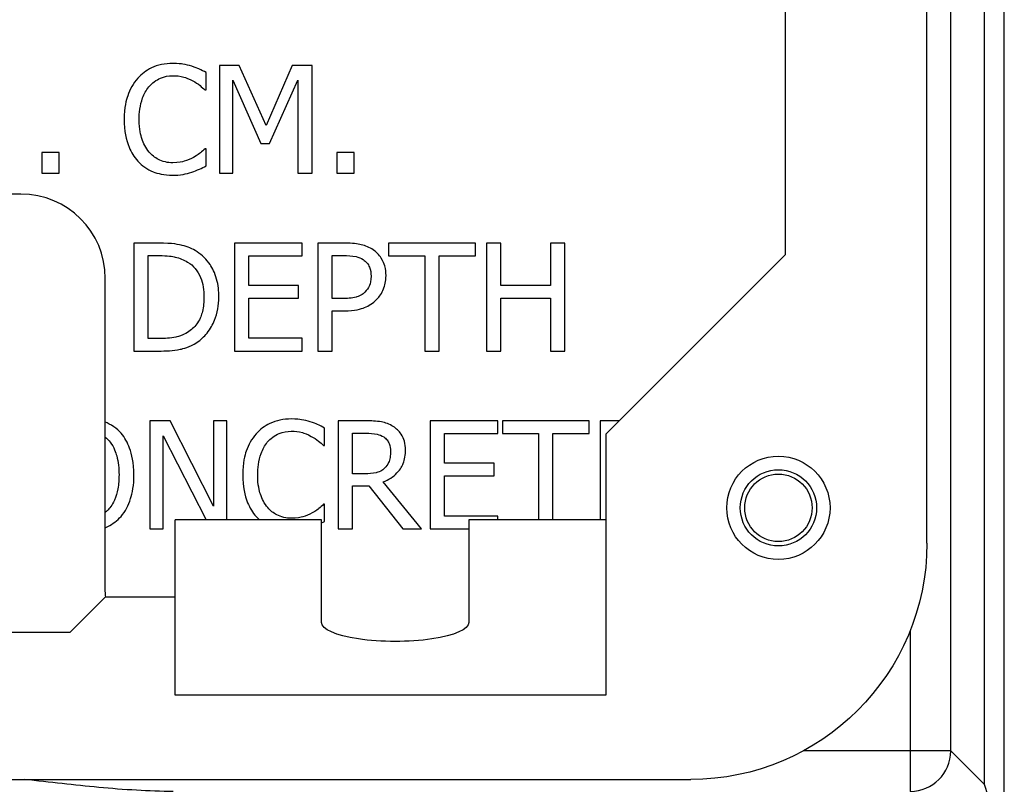
# Paper-space layout 'SHEET 1' of a CAD drawing. Units: inches. Extents: x 0.1 to 16.4, y 0 to 10.4.
# Drawn here: x 9 to 9.7, y 7 to 7.6 of the extents above; entities that cross this region are included whole.
import ezdxf

# ---------------------------------------------------------------- set-up
doc = ezdxf.new("R2010")
doc.units = ezdxf.units.IN
doc.header["$MEASUREMENT"] = 0
doc.layers.add('Visible (ANSI)', color=7, linetype='Continuous', lineweight=50)
doc.layers.add('Visible Narrow (ANSI)', color=7, linetype='Continuous', lineweight=35)

psp = doc.layouts.new('SHEET 1')

# ---------------------------------------------------------------- linework, layer by layer
at = {"layer": 'Visible (ANSI)', "lineweight": 25}
for p, q in [((9.68074, 7.17752), (9.68074, 9.10507)), ((9.57574, 8.8913), (9.57574, 7.3913)), ((9.00949, 7.4363), (8.83199, 7.4363)), ((9.57574, 7.3913), (9.44274, 7.2583)), ((9.07199, 7.1438), (9.07199, 7.3738)), ((9.44274, 7.2583), (9.44274, 7.06505)), ((9.12374, 7.13755), (9.12374, 7.195)), ((9.23223, 7.195), (9.12374, 7.195)), ((9.23223, 7.11886), (9.23223, 7.195)), ((9.44274, 7.195), (9.34123, 7.195)), ((9.34123, 7.195), (9.34123, 7.11886)), ((9.07199, 7.13755), (9.04574, 7.1113)), ((9.12374, 7.13755), (9.07199, 7.13755)), ((9.12374, 7.06505), (9.12374, 7.13755)), ((9.04574, 7.1113), (8.79574, 7.1113)), ((9.44274, 7.06505), (9.12374, 7.06505)), ((8.71774, 7.00255), (9.12374, 7.00255)), ((9.12374, 7.00255), (9.44274, 7.00255)), ((9.44274, 7.00255), (9.50583, 7.00255))]:
    psp.add_line(p, q, dxfattribs=at)
at = {"layer": 'Visible (ANSI)', "lineweight": 25, "ltscale": 0.026963}
psp.add_line((9.17113, 7.53168), (9.15661, 7.53168), dxfattribs=at)
at = {"layer": 'Visible (ANSI)', "lineweight": 25, "ltscale": 0.148538}
for p, q in [((9.15661, 7.53168), (9.15661, 7.45168)), ((9.2252, 7.45168), (9.2252, 7.53168)), ((9.09307, 7.39996), (9.09307, 7.31996)), ((9.16769, 7.39996), (9.16769, 7.31996)), ((9.22941, 7.39996), (9.22941, 7.31996)), ((9.35434, 7.39996), (9.35434, 7.31996)), ((9.41243, 7.31996), (9.41243, 7.39996)), ((9.10491, 7.26824), (9.10491, 7.18824)), ((9.24442, 7.26824), (9.24442, 7.18824)), ((9.31269, 7.26824), (9.31269, 7.18824))]:
    psp.add_line(p, q, dxfattribs=at)
at = {"layer": 'Visible (ANSI)', "lineweight": 25, "ltscale": 0.090625}
psp.add_line((9.1911, 7.48714), (9.17113, 7.53168), dxfattribs=at)
at = {"layer": 'Visible (ANSI)', "lineweight": 25, "ltscale": 0.09014}
psp.add_line((9.21042, 7.53168), (9.1911, 7.48714), dxfattribs=at)
at = {"layer": 'Visible (ANSI)', "lineweight": 25, "ltscale": 0.027445}
psp.add_line((9.2252, 7.53168), (9.21042, 7.53168), dxfattribs=at)
at = {"layer": 'Visible (ANSI)', "lineweight": 25, "ltscale": 0.023833}
for p, q in [((9.14669, 7.51353), (9.14669, 7.52636)), ((9.03777, 7.46698), (9.02494, 7.46698)), ((9.25632, 7.46698), (9.24348, 7.46698)), ((9.02494, 7.45168), (9.03777, 7.45168)), ((9.24348, 7.45168), (9.25632, 7.45168)), ((9.2345, 7.25009), (9.2345, 7.26293))]:
    psp.add_line(p, q, dxfattribs=at)
at = {"layer": 'Visible (ANSI)', "lineweight": 25, "ltscale": 0.095123}
psp.add_line((9.16653, 7.52059), (9.18721, 7.47372), dxfattribs=at)
at = {"layer": 'Visible (ANSI)', "lineweight": 25, "ltscale": 0.127955}
for p, q in [((9.16653, 7.45168), (9.16653, 7.52059)), ((9.21457, 7.52059), (9.21457, 7.45168))]:
    psp.add_line(p, q, dxfattribs=at)
at = {"layer": 'Visible (ANSI)', "lineweight": 25, "ltscale": 0.095269}
psp.add_line((9.19369, 7.47372), (9.21457, 7.52059), dxfattribs=at)
at = {"layer": 'Visible (ANSI)', "lineweight": 25, "ltscale": 0.001565}
for p, q in [((9.14585, 7.51353), (9.14669, 7.51353)), ((9.23366, 7.25009), (9.2345, 7.25009))]:
    psp.add_line(p, q, dxfattribs=at)
at = {"layer": 'Visible (ANSI)', "lineweight": 25, "ltscale": 0.012037}
psp.add_line((9.18721, 7.47372), (9.19369, 7.47372), dxfattribs=at)
at = {"layer": 'Visible (ANSI)', "lineweight": 25, "ltscale": 0.028408}
for p, q in [((9.02494, 7.46698), (9.02494, 7.45168)), ((9.03777, 7.45168), (9.03777, 7.46698)), ((9.24348, 7.46698), (9.24348, 7.45168)), ((9.25632, 7.45168), (9.25632, 7.46698))]:
    psp.add_line(p, q, dxfattribs=at)
at = {"layer": 'Visible (ANSI)', "lineweight": 25, "ltscale": 0.001444}
for p, q in [((9.14669, 7.46983), (9.14591, 7.46983)), ((9.2345, 7.2064), (9.23372, 7.2064))]:
    psp.add_line(p, q, dxfattribs=at)
at = {"layer": 'Visible (ANSI)', "lineweight": 25, "ltscale": 0.023593}
for p, q in [((9.14669, 7.45713), (9.14669, 7.46983)), ((9.2345, 7.19369), (9.2345, 7.2064))]:
    psp.add_line(p, q, dxfattribs=at)
at = {"layer": 'Visible (ANSI)', "lineweight": 25, "ltscale": 0.018417}
for p, q in [((9.15661, 7.45168), (9.16653, 7.45168)), ((9.16215, 7.26824), (9.15223, 7.26824)), ((9.10491, 7.18824), (9.11482, 7.18824))]:
    psp.add_line(p, q, dxfattribs=at)
at = {"layer": 'Visible (ANSI)', "lineweight": 25, "ltscale": 0.019741}
for p, q in [((9.21457, 7.45168), (9.2252, 7.45168)), ((9.36497, 7.39996), (9.35434, 7.39996)), ((9.41243, 7.39996), (9.40179, 7.39996)), ((9.22941, 7.31996), (9.24004, 7.31996)), ((9.30876, 7.31996), (9.3194, 7.31996)), ((9.35434, 7.31996), (9.36497, 7.31996)), ((9.40179, 7.31996), (9.41243, 7.31996)), ((9.24442, 7.18824), (9.25505, 7.18824))]:
    psp.add_line(p, q, dxfattribs=at)
at = {"layer": 'Visible (ANSI)', "lineweight": 25, "ltscale": 0.033824}
psp.add_line((9.11129, 7.39996), (9.09307, 7.39996), dxfattribs=at)
at = {"layer": 'Visible (ANSI)', "lineweight": 25, "ltscale": 0.092927}
for p, q in [((9.21774, 7.39996), (9.16769, 7.39996)), ((9.16769, 7.31996), (9.21774, 7.31996)), ((9.36273, 7.26824), (9.31269, 7.26824))]:
    psp.add_line(p, q, dxfattribs=at)
at = {"layer": 'Visible (ANSI)', "lineweight": 25, "ltscale": 0.017574}
for p, q in [((9.21774, 7.3905), (9.21774, 7.39996)), ((9.28192, 7.39996), (9.28192, 7.3905)), ((9.34624, 7.3905), (9.34624, 7.39996)), ((9.21508, 7.35912), (9.21508, 7.36858)), ((9.21774, 7.31996), (9.21774, 7.32943)), ((9.36273, 7.25878), (9.36273, 7.26824)), ((9.36624, 7.26824), (9.36624, 7.25878)), ((9.43055, 7.25878), (9.43055, 7.26824)), ((9.36008, 7.2274), (9.36008, 7.23687))]:
    psp.add_line(p, q, dxfattribs=at)
at = {"layer": 'Visible (ANSI)', "lineweight": 25, "ltscale": 0.037315}
psp.add_line((9.24951, 7.39996), (9.22941, 7.39996), dxfattribs=at)
at = {"layer": 'Visible (ANSI)', "lineweight": 25, "ltscale": 0.119408}
for p, q in [((9.34624, 7.39996), (9.28192, 7.39996)), ((9.43055, 7.26824), (9.36624, 7.26824))]:
    psp.add_line(p, q, dxfattribs=at)
at = {"layer": 'Visible (ANSI)', "lineweight": 25, "ltscale": 0.05826}
for p, q in [((9.36497, 7.36858), (9.36497, 7.39996)), ((9.40179, 7.39996), (9.40179, 7.36858))]:
    psp.add_line(p, q, dxfattribs=at)
at = {"layer": 'Visible (ANSI)', "lineweight": 25, "ltscale": 0.015046}
for p, q in [((9.10371, 7.39076), (9.11181, 7.39076)), ((9.11181, 7.32917), (9.10371, 7.32917))]:
    psp.add_line(p, q, dxfattribs=at)
at = {"layer": 'Visible (ANSI)', "lineweight": 25, "ltscale": 0.114353}
psp.add_line((9.10371, 7.32917), (9.10371, 7.39076), dxfattribs=at)
at = {"layer": 'Visible (ANSI)', "lineweight": 25, "ltscale": 0.073186}
for p, q in [((9.17833, 7.3905), (9.21774, 7.3905)), ((9.21774, 7.32943), (9.17833, 7.32943)), ((9.32332, 7.25878), (9.36273, 7.25878)), ((9.36273, 7.19771), (9.32332, 7.19771))]:
    psp.add_line(p, q, dxfattribs=at)
at = {"layer": 'Visible (ANSI)', "lineweight": 25, "ltscale": 0.040685}
for p, q in [((9.17833, 7.36858), (9.17833, 7.3905)), ((9.32332, 7.23687), (9.32332, 7.25878))]:
    psp.add_line(p, q, dxfattribs=at)
at = {"layer": 'Visible (ANSI)', "lineweight": 25, "ltscale": 0.059223}
psp.add_line((9.24004, 7.35886), (9.24004, 7.39076), dxfattribs=at)
at = {"layer": 'Visible (ANSI)', "lineweight": 25, "ltscale": 0.01637}
psp.add_line((9.24004, 7.39076), (9.24886, 7.39076), dxfattribs=at)
at = {"layer": 'Visible (ANSI)', "lineweight": 25, "ltscale": 0.049834}
for p, q in [((9.28192, 7.3905), (9.30876, 7.3905)), ((9.3194, 7.3905), (9.34624, 7.3905)), ((9.36624, 7.25878), (9.39307, 7.25878)), ((9.40371, 7.25878), (9.43055, 7.25878))]:
    psp.add_line(p, q, dxfattribs=at)
at = {"layer": 'Visible (ANSI)', "lineweight": 25, "ltscale": 0.130964}
for p, q in [((9.30876, 7.3905), (9.30876, 7.31996)), ((9.3194, 7.31996), (9.3194, 7.3905))]:
    psp.add_line(p, q, dxfattribs=at)
at = {"layer": 'Visible (ANSI)', "lineweight": 25, "ltscale": 0.06825}
for p, q in [((9.21508, 7.36858), (9.17833, 7.36858)), ((9.17833, 7.35912), (9.21508, 7.35912)), ((9.36008, 7.23687), (9.32332, 7.23687)), ((9.32332, 7.2274), (9.36008, 7.2274))]:
    psp.add_line(p, q, dxfattribs=at)
at = {"layer": 'Visible (ANSI)', "lineweight": 25, "ltscale": 0.068371}
for p, q in [((9.40179, 7.36858), (9.36497, 7.36858)), ((9.36497, 7.35912), (9.40179, 7.35912))]:
    psp.add_line(p, q, dxfattribs=at)
at = {"layer": 'Visible (ANSI)', "lineweight": 25, "ltscale": 0.05513}
for p, q in [((9.17833, 7.32943), (9.17833, 7.35912)), ((9.32332, 7.19771), (9.32332, 7.2274))]:
    psp.add_line(p, q, dxfattribs=at)
at = {"layer": 'Visible (ANSI)', "lineweight": 25, "ltscale": 0.013482}
psp.add_line((9.2473, 7.35886), (9.24004, 7.35886), dxfattribs=at)
at = {"layer": 'Visible (ANSI)', "lineweight": 25, "ltscale": 0.072704}
for p, q in [((9.36497, 7.31996), (9.36497, 7.35912)), ((9.40179, 7.35912), (9.40179, 7.31996))]:
    psp.add_line(p, q, dxfattribs=at)
at = {"layer": 'Visible (ANSI)', "lineweight": 25, "ltscale": 0.016732}
psp.add_line((9.24004, 7.34978), (9.24906, 7.34978), dxfattribs=at)
at = {"layer": 'Visible (ANSI)', "lineweight": 25, "ltscale": 0.055371}
psp.add_line((9.24004, 7.31996), (9.24004, 7.34978), dxfattribs=at)
at = {"layer": 'Visible (ANSI)', "lineweight": 25, "ltscale": 0.034185}
psp.add_line((9.09307, 7.31996), (9.11149, 7.31996), dxfattribs=at)
at = {"layer": 'Visible (ANSI)', "lineweight": 25, "ltscale": 0.028046}
psp.add_line((9.12001, 7.26824), (9.10491, 7.26824), dxfattribs=at)
at = {"layer": 'Visible (ANSI)', "lineweight": 25, "ltscale": 0.131944}
psp.add_line((9.15223, 7.20491), (9.12001, 7.26824), dxfattribs=at)
at = {"layer": 'Visible (ANSI)', "lineweight": 25, "ltscale": 0.117603}
psp.add_line((9.15223, 7.26824), (9.15223, 7.20491), dxfattribs=at)
at = {"layer": 'Visible (ANSI)', "lineweight": 25, "ltscale": 0.135991}
for p, q in [((9.16215, 7.195), (9.16215, 7.26824)), ((9.43865, 7.26824), (9.43865, 7.195))]:
    psp.add_line(p, q, dxfattribs=at)
at = {"layer": 'Visible (ANSI)', "lineweight": 25, "ltscale": 0.038278}
psp.add_line((9.26504, 7.26824), (9.24442, 7.26824), dxfattribs=at)
at = {"layer": 'Visible (ANSI)', "lineweight": 25, "ltscale": 0.026071}
psp.add_line((9.45269, 7.26824), (9.43865, 7.26824), dxfattribs=at)
at = {"layer": 'Visible (ANSI)', "lineweight": 25, "ltscale": 0.129851}
psp.add_line((9.11482, 7.25722), (9.14675, 7.195), dxfattribs=at)
at = {"layer": 'Visible (ANSI)', "lineweight": 25, "ltscale": 0.128075}
psp.add_line((9.11482, 7.18824), (9.11482, 7.25722), dxfattribs=at)
at = {"layer": 'Visible (ANSI)', "lineweight": 25, "ltscale": 0.055852}
psp.add_line((9.25505, 7.22896), (9.25505, 7.25904), dxfattribs=at)
at = {"layer": 'Visible (ANSI)', "lineweight": 25, "ltscale": 0.01962}
psp.add_line((9.25505, 7.25904), (9.26562, 7.25904), dxfattribs=at)
at = {"layer": 'Visible (ANSI)', "lineweight": 25, "ltscale": 0.118417}
for p, q in [((9.39307, 7.25878), (9.39307, 7.195)), ((9.40371, 7.195), (9.40371, 7.25878))]:
    psp.add_line(p, q, dxfattribs=at)
at = {"layer": 'Visible (ANSI)', "lineweight": 25, "ltscale": 0.017333}
psp.add_line((9.26439, 7.22896), (9.25505, 7.22896), dxfattribs=at)
at = {"layer": 'Visible (ANSI)', "lineweight": 25, "ltscale": 0.08349}
psp.add_line((9.30633, 7.18824), (9.27787, 7.22306), dxfattribs=at)
at = {"layer": 'Visible (ANSI)', "lineweight": 25, "ltscale": 0.02263}
psp.add_line((9.25505, 7.22008), (9.26724, 7.22008), dxfattribs=at)
at = {"layer": 'Visible (ANSI)', "lineweight": 25, "ltscale": 0.059102}
psp.add_line((9.25505, 7.18824), (9.25505, 7.22008), dxfattribs=at)
at = {"layer": 'Visible (ANSI)', "lineweight": 25, "ltscale": 0.075478}
psp.add_line((9.26724, 7.22008), (9.29252, 7.18824), dxfattribs=at)
at = {"layer": 'Visible (ANSI)', "lineweight": 25, "ltscale": 0.005027}
psp.add_line((9.36273, 7.195), (9.36273, 7.19771), dxfattribs=at)
at = {"layer": 'Visible (ANSI)', "lineweight": 25, "ltscale": 0.025639}
psp.add_line((9.29252, 7.18824), (9.30633, 7.18824), dxfattribs=at)
at = {"layer": 'Visible (ANSI)', "lineweight": 25, "ltscale": 0.053008}
psp.add_line((9.31269, 7.18824), (9.34123, 7.18824), dxfattribs=at)
at = {"layer": 'Visible (ANSI)', "lineweight": 25}
for radius in [0.03825, 0.02825, 0.025]:
    psp.add_circle((9.57074, 7.2038), radius, dxfattribs=at)
psp.add_arc((9.00949, 7.3738), 0.0625, 0, 90, dxfattribs=at)
at = {"layer": 'Visible (ANSI)', "lineweight": 25, "extrusion": (0, 0, -1)}
psp.add_arc((-9.13449, 7.1438), 0.0625, 354.26083, 0, dxfattribs=at)
for centre, major_axis, ratio, start_param, end_param in [((9.50571, 7.17764), (0.09179, -0.14916), 0.999227, 5.264389, 6.834495), ((9.28673, 7.11886), (0.0545, 0), 0.258819, 0, 3.141593)]:
    psp.add_ellipse(centre, major_axis=major_axis, ratio=ratio, start_param=start_param, end_param=end_param, dxfattribs=at)
at = {"layer": 'Visible (ANSI)', "lineweight": 25, "ltscale": 0.0541}
for points in [[(9.12199, 7.53311), (9.11917, 7.53311), (9.11636, 7.53285), (9.11101, 7.53171), (9.10853, 7.53089), (9.10224, 7.52788), (9.09887, 7.52531), (9.09599, 7.52209)], [(9.2098, 7.26967), (9.20698, 7.26967), (9.20417, 7.26941), (9.19882, 7.26828), (9.19634, 7.26745), (9.19005, 7.26444), (9.18668, 7.26187), (9.1838, 7.25865)]]:
    psp.add_open_spline(points, degree=3, knots=[-0.1493376, -0.1493376, -0.1493376, -0.1493376, -0.1062804, -0.1062804, -0.0658512, -0.0658512, 0, 0, 0, 0], dxfattribs=at)
at = {"layer": 'Visible (ANSI)', "lineweight": 25, "ltscale": 0.0265}
for points in [[(9.13606, 7.53103), (9.13393, 7.53168), (9.13173, 7.53216), (9.12842, 7.53271), (9.12583, 7.53311), (9.12199, 7.53311)], [(9.22387, 7.2676), (9.22175, 7.26824), (9.21954, 7.26873), (9.21624, 7.26927), (9.21364, 7.26967), (9.2098, 7.26967)]]:
    psp.add_open_spline(points, degree=3, knots=[-0.1730291, -0.1730291, -0.1730291, -0.1730291, -0.0584839, -0.0584839, 0, 0, 0, 0], dxfattribs=at)
at = {"layer": 'Visible (ANSI)', "lineweight": 25, "ltscale": 0.021587}
for points in [[(9.14669, 7.52636), (9.14494, 7.5273), (9.14316, 7.52818), (9.14041, 7.5294), (9.13848, 7.53024), (9.13606, 7.53103)], [(9.2345, 7.26293), (9.23275, 7.26387), (9.23097, 7.26474), (9.22822, 7.26597), (9.22629, 7.26681), (9.22387, 7.2676)]]:
    psp.add_open_spline(points, degree=3, knots=[-0.1148599, -0.1148599, -0.1148599, -0.1148599, -0.0388536, -0.0388536, 0, 0, 0, 0], dxfattribs=at)
at = {"layer": 'Visible (ANSI)', "lineweight": 25, "ltscale": 0.060918}
for points in [[(9.09599, 7.52209), (9.09264, 7.51828), (9.09022, 7.51391), (9.08757, 7.50622), (9.08601, 7.50068), (9.08601, 7.49162)], [(9.1838, 7.25865), (9.18045, 7.25485), (9.17803, 7.25048), (9.17538, 7.24278), (9.17382, 7.23725), (9.17382, 7.22818)]]:
    psp.add_open_spline(points, degree=3, knots=[-0.3665506, -0.3665506, -0.3665506, -0.3665506, -0.1382025, -0.1382025, 0, 0, 0, 0], dxfattribs=at)
at = {"layer": 'Visible (ANSI)', "lineweight": 25, "ltscale": 0.03743}
for points in [[(9.10423, 7.5158), (9.10544, 7.51721), (9.10678, 7.51849), (9.10975, 7.52067), (9.11133, 7.52156), (9.11585, 7.52345), (9.11883, 7.52403), (9.12192, 7.52403)], [(9.19204, 7.25236), (9.19325, 7.25378), (9.19459, 7.25505), (9.19756, 7.25724), (9.19914, 7.25813), (9.20367, 7.26002), (9.20664, 7.26059), (9.20974, 7.26059)]]:
    psp.add_open_spline(points, degree=3, knots=[-0.1028488, -0.1028488, -0.1028488, -0.1028488, -0.0746972, -0.0746972, -0.0471219, -0.0471219, 0, 0, 0, 0], dxfattribs=at)
at = {"layer": 'Visible (ANSI)', "lineweight": 25, "ltscale": 0.028912}
for points in [[(9.12192, 7.52403), (9.12469, 7.52403), (9.12754, 7.52375), (9.13147, 7.52258), (9.13398, 7.52178), (9.13683, 7.52021)], [(9.20974, 7.26059), (9.2125, 7.26059), (9.21535, 7.26031), (9.21928, 7.25914), (9.22179, 7.25835), (9.22465, 7.25677)]]:
    psp.add_open_spline(points, degree=3, knots=[-0.1525606, -0.1525606, -0.1525606, -0.1525606, -0.0497281, -0.0497281, 0, 0, 0, 0], dxfattribs=at)
at = {"layer": 'Visible (ANSI)', "lineweight": 25, "ltscale": 0.047714}
for points in [[(9.09709, 7.49162), (9.09709, 7.49638), (9.09763, 7.50204), (9.10075, 7.51055), (9.10222, 7.51337), (9.10423, 7.5158)], [(9.18491, 7.22818), (9.18491, 7.23294), (9.18544, 7.23861), (9.18856, 7.24711), (9.19003, 7.24993), (9.19204, 7.25236)]]:
    psp.add_open_spline(points, degree=3, knots=[-0.1381008, -0.1381008, -0.1381008, -0.1381008, -0.0480029, -0.0480029, 0, 0, 0, 0], dxfattribs=at)
at = {"layer": 'Visible (ANSI)', "lineweight": 25, "ltscale": 0.020881}
for points in [[(9.13683, 7.52021), (9.13869, 7.51918), (9.14058, 7.51799), (9.14345, 7.51563), (9.14467, 7.5146), (9.14585, 7.51353)], [(9.22465, 7.25677), (9.2265, 7.25575), (9.22839, 7.25455), (9.23126, 7.25219), (9.23248, 7.25116), (9.23366, 7.25009)]]:
    psp.add_open_spline(points, degree=3, knots=[-0.05664949, -0.05664949, -0.05664949, -0.05664949, -0.02429059, -0.02429059, 0, 0, 0, 0], dxfattribs=at)
at = {"layer": 'Visible (ANSI)', "lineweight": 25, "ltscale": 0.061673}
for points in [[(9.08601, 7.49162), (9.08601, 7.48301), (9.08743, 7.47638), (9.0912, 7.46724), (9.09329, 7.46375), (9.09606, 7.46076)], [(9.17382, 7.22818), (9.17382, 7.21957), (9.17524, 7.21295), (9.17902, 7.2038), (9.1811, 7.20031), (9.18387, 7.19732)]]:
    psp.add_open_spline(points, degree=3, knots=[-0.1507715, -0.1507715, -0.1507715, -0.1507715, -0.0621348, -0.0621348, 0, 0, 0, 0], dxfattribs=at)
at = {"layer": 'Visible (ANSI)', "lineweight": 25, "ltscale": 0.047937}
for points in [[(9.10448, 7.46743), (9.10202, 7.47037), (9.10028, 7.47381), (9.09838, 7.47953), (9.09709, 7.48396), (9.09709, 7.49162)], [(9.1923, 7.204), (9.18983, 7.20693), (9.1881, 7.21038), (9.18619, 7.2161), (9.18491, 7.22052), (9.18491, 7.22818)]]:
    psp.add_open_spline(points, degree=3, knots=[-0.3204593, -0.3204593, -0.3204593, -0.3204593, -0.1167335, -0.1167335, 0, 0, 0, 0], dxfattribs=at)
at = {"layer": 'Visible (ANSI)', "lineweight": 25, "ltscale": 0.036779}
for points in [[(9.12192, 7.45946), (9.12009, 7.45946), (9.11827, 7.45966), (9.11439, 7.46057), (9.11267, 7.46128), (9.10871, 7.46329), (9.10643, 7.46515), (9.10448, 7.46743)], [(9.20974, 7.19602), (9.2079, 7.19602), (9.20608, 7.19622), (9.2022, 7.19713), (9.20048, 7.19785), (9.19653, 7.19985), (9.19424, 7.20172), (9.1923, 7.204)]]:
    psp.add_open_spline(points, degree=3, knots=[-0.0863732, -0.0863732, -0.0863732, -0.0863732, -0.06761653, -0.06761653, -0.04567131, -0.04567131, 0, 0, 0, 0], dxfattribs=at)
at = {"layer": 'Visible (ANSI)', "lineweight": 25, "ltscale": 0.03001}
for points in [[(9.13742, 7.46341), (9.13523, 7.4622), (9.13285, 7.46129), (9.12924, 7.46025), (9.12635, 7.45946), (9.12192, 7.45946)], [(9.22523, 7.19998), (9.22304, 7.19877), (9.22066, 7.19785), (9.21706, 7.19681), (9.21416, 7.19602), (9.20974, 7.19602)]]:
    psp.add_open_spline(points, degree=3, knots=[-0.2018647, -0.2018647, -0.2018647, -0.2018647, -0.0674292, -0.0674292, 0, 0, 0, 0], dxfattribs=at)
at = {"layer": 'Visible (ANSI)', "lineweight": 25, "ltscale": 0.019818}
for points in [[(9.14591, 7.46983), (9.14491, 7.46883), (9.1436, 7.46773), (9.1419, 7.46636), (9.14028, 7.46506), (9.13742, 7.46341)], [(9.23372, 7.2064), (9.23272, 7.2054), (9.23141, 7.20429), (9.22971, 7.20292), (9.22809, 7.20163), (9.22523, 7.19998)]]:
    psp.add_open_spline(points, degree=3, knots=[-0.1401435, -0.1401435, -0.1401435, -0.1401435, -0.0502853, -0.0502853, 0, 0, 0, 0], dxfattribs=at)
at = {"layer": 'Visible (ANSI)', "lineweight": 25, "ltscale": 0.053188}
psp.add_open_spline([(9.09606, 7.46076), (9.09763, 7.45903), (9.09938, 7.45749), (9.10322, 7.45483), (9.10527, 7.45374), (9.11078, 7.45154), (9.11548, 7.45025), (9.12179, 7.45025)], degree=3, knots=[-0.2210516, -0.2210516, -0.2210516, -0.2210516, -0.1586149, -0.1586149, -0.0962989, -0.0962989, 0, 0, 0, 0], dxfattribs=at)
at = {"layer": 'Visible (ANSI)', "lineweight": 25, "ltscale": 0.021489}
psp.add_open_spline([(9.13606, 7.45259), (9.13793, 7.45318), (9.13993, 7.4539), (9.14335, 7.45556), (9.14502, 7.45635), (9.14669, 7.45713)], degree=3, knots=[-0.05807412, -0.05807412, -0.05807412, -0.05807412, -0.02806365, -0.02806365, 0, 0, 0, 0], dxfattribs=at)
at = {"layer": 'Visible (ANSI)', "lineweight": 25, "ltscale": 0.026983}
psp.add_open_spline([(9.12179, 7.45025), (9.12449, 7.45025), (9.12729, 7.45039), (9.13177, 7.45127), (9.13393, 7.45188), (9.13606, 7.45259)], degree=3, knots=[-0.0695847, -0.0695847, -0.0695847, -0.0695847, -0.03411286, -0.03411286, 0, 0, 0, 0], dxfattribs=at)
at = {"layer": 'Visible (ANSI)', "lineweight": 25, "ltscale": 0.055304}
psp.add_open_spline([(9.13995, 7.39361), (9.13663, 7.39579), (9.13283, 7.39727), (9.12696, 7.39881), (9.12206, 7.39996), (9.11129, 7.39996)], degree=3, knots=[-0.474179, -0.474179, -0.474179, -0.474179, -0.1641077, -0.1641077, 0, 0, 0, 0], dxfattribs=at)
at = {"layer": 'Visible (ANSI)', "lineweight": 25, "ltscale": 0.040614}
psp.add_open_spline([(9.27045, 7.39497), (9.26778, 7.39683), (9.2648, 7.39805), (9.25901, 7.39941), (9.25522, 7.39996), (9.24951, 7.39996)], degree=3, knots=[-0.1922315, -0.1922315, -0.1922315, -0.1922315, -0.0870168, -0.0870168, 0, 0, 0, 0], dxfattribs=at)
at = {"layer": 'Visible (ANSI)', "lineweight": 25, "ltscale": 0.040775}
psp.add_open_spline([(9.11181, 7.39076), (9.1182, 7.39076), (9.12186, 7.39009), (9.12706, 7.38886), (9.13009, 7.38764), (9.13294, 7.38596)], degree=3, knots=[-0.08137081, -0.08137081, -0.08137081, -0.08137081, -0.05045065, -0.05045065, 0, 0, 0, 0], dxfattribs=at)
at = {"layer": 'Visible (ANSI)', "lineweight": 25, "ltscale": 0.072543}
psp.add_open_spline([(9.15615, 7.3599), (9.15615, 7.36437), (9.15569, 7.36888), (9.15318, 7.37804), (9.15129, 7.38148), (9.14704, 7.38784), (9.14381, 7.39104), (9.13995, 7.39361)], degree=3, knots=[-0.1576114, -0.1576114, -0.1576114, -0.1576114, -0.1166682, -0.1166682, -0.0706528, -0.0706528, 0, 0, 0, 0], dxfattribs=at)
at = {"layer": 'Visible (ANSI)', "lineweight": 25, "ltscale": 0.027481}
psp.add_open_spline([(9.24886, 7.39076), (9.25115, 7.39076), (9.25482, 7.39065), (9.25972, 7.3895), (9.26151, 7.38878), (9.26312, 7.38771)], degree=3, knots=[-0.07672781, -0.07672781, -0.07672781, -0.07672781, -0.02950742, -0.02950742, 0, 0, 0, 0], dxfattribs=at)
at = {"layer": 'Visible (ANSI)', "lineweight": 25, "ltscale": 0.041442}
psp.add_open_spline([(9.27998, 7.37585), (9.27998, 7.37825), (9.27973, 7.38069), (9.27868, 7.38458), (9.27796, 7.38659), (9.2749, 7.39128), (9.27287, 7.39332), (9.27045, 7.39497)], degree=3, knots=[-0.1453347, -0.1453347, -0.1453347, -0.1453347, -0.0852631, -0.0852631, -0.0447023, -0.0447023, 0, 0, 0, 0], dxfattribs=at)
at = {"layer": 'Visible (ANSI)', "lineweight": 25, "ltscale": 0.055713}
psp.add_open_spline([(9.13294, 7.38596), (9.13511, 7.38463), (9.13702, 7.38301), (9.14031, 7.37909), (9.1416, 7.37687), (9.14442, 7.36995), (9.14507, 7.36492), (9.14507, 7.36003)], degree=3, knots=[-0.1523818, -0.1523818, -0.1523818, -0.1523818, -0.1138407, -0.1138407, -0.0746468, -0.0746468, 0, 0, 0, 0], dxfattribs=at)
at = {"layer": 'Visible (ANSI)', "lineweight": 25, "ltscale": 0.026175}
psp.add_open_spline([(9.26312, 7.38771), (9.26416, 7.38702), (9.26508, 7.38621), (9.26665, 7.3843), (9.26726, 7.38326), (9.26858, 7.38004), (9.26889, 7.37777), (9.26889, 7.37552)], degree=3, knots=[-0.07202291, -0.07202291, -0.07202291, -0.07202291, -0.05302919, -0.05302919, -0.03427987, -0.03427987, 0, 0, 0, 0], dxfattribs=at)
at = {"layer": 'Visible (ANSI)', "lineweight": 25, "ltscale": 0.036386}
psp.add_open_spline([(9.27298, 7.35808), (9.27409, 7.35917), (9.27507, 7.36037), (9.2768, 7.36304), (9.27753, 7.36448), (9.27907, 7.36837), (9.27998, 7.37164), (9.27998, 7.37585)], degree=3, knots=[-0.1438259, -0.1438259, -0.1438259, -0.1438259, -0.104734, -0.104734, -0.0640553, -0.0640553, 0, 0, 0, 0], dxfattribs=at)
at = {"layer": 'Visible (ANSI)', "lineweight": 25, "ltscale": 0.024289}
psp.add_open_spline([(9.26889, 7.37552), (9.26889, 7.37223), (9.26831, 7.37004), (9.26692, 7.36668), (9.26576, 7.36507), (9.26435, 7.36366)], degree=3, knots=[-0.0555179, -0.0555179, -0.0555179, -0.0555179, -0.03038716, -0.03038716, 0, 0, 0, 0], dxfattribs=at)
at = {"layer": 'Visible (ANSI)', "lineweight": 25, "ltscale": 0.033844}
psp.add_open_spline([(9.26435, 7.36366), (9.26349, 7.36275), (9.26251, 7.36198), (9.25991, 7.3605), (9.25852, 7.36009), (9.25472, 7.3591), (9.25095, 7.35886), (9.2473, 7.35886)], degree=3, knots=[-0.07884006, -0.07884006, -0.07884006, -0.07884006, -0.06903574, -0.06903574, -0.05552909, -0.05552909, 0, 0, 0, 0], dxfattribs=at)
at = {"layer": 'Visible (ANSI)', "lineweight": 25, "ltscale": 0.054069}
psp.add_open_spline([(9.14507, 7.36003), (9.14507, 7.35644), (9.14476, 7.35273), (9.14333, 7.34695), (9.14234, 7.34397), (9.13867, 7.33839), (9.13651, 7.33623), (9.13392, 7.33448)], degree=3, knots=[-0.183894, -0.183894, -0.183894, -0.183894, -0.101649, -0.101649, -0.0475952, -0.0475952, 0, 0, 0, 0], dxfattribs=at)
at = {"layer": 'Visible (ANSI)', "lineweight": 25, "ltscale": 0.072122}
psp.add_open_spline([(9.13982, 7.32638), (9.14271, 7.32829), (9.14522, 7.33062), (9.14983, 7.33638), (9.15166, 7.33971), (9.15519, 7.34824), (9.15615, 7.354), (9.15615, 7.3599)], degree=3, knots=[-0.1858531, -0.1858531, -0.1858531, -0.1858531, -0.1407226, -0.1407226, -0.0898187, -0.0898187, 0, 0, 0, 0], dxfattribs=at)
at = {"layer": 'Visible (ANSI)', "lineweight": 25, "ltscale": 0.048345}
psp.add_open_spline([(9.24906, 7.34978), (9.25715, 7.34978), (9.26155, 7.3512), (9.26736, 7.35356), (9.27037, 7.35552), (9.27298, 7.35808)], degree=3, knots=[-0.09570437, -0.09570437, -0.09570437, -0.09570437, -0.05571948, -0.05571948, 0, 0, 0, 0], dxfattribs=at)
at = {"layer": 'Visible (ANSI)', "lineweight": 25, "ltscale": 0.042923}
psp.add_open_spline([(9.13392, 7.33448), (9.13247, 7.33347), (9.13094, 7.33261), (9.12704, 7.33093), (9.12513, 7.33049), (9.12022, 7.32945), (9.1159, 7.32917), (9.11181, 7.32917)], degree=3, knots=[-0.08628712, -0.08628712, -0.08628712, -0.08628712, -0.07632473, -0.07632473, -0.06231028, -0.06231028, 0, 0, 0, 0], dxfattribs=at)
at = {"layer": 'Visible (ANSI)', "lineweight": 25, "ltscale": 0.054776}
psp.add_open_spline([(9.11149, 7.31996), (9.11654, 7.31996), (9.12248, 7.32023), (9.12972, 7.32172), (9.13418, 7.32284), (9.13982, 7.32638)], degree=3, knots=[-0.3260964, -0.3260964, -0.3260964, -0.3260964, -0.101348, -0.101348, 0, 0, 0, 0], dxfattribs=at)
at = {"layer": 'Visible (ANSI)', "lineweight": 25, "ltscale": 0.026694}
psp.add_open_spline([(9.08364, 7.2591), (9.08208, 7.26087), (9.08033, 7.26244), (9.07602, 7.26548), (9.07373, 7.26659), (9.07205, 7.26729), (9.07202, 7.2673), (9.07199, 7.26732)], degree=3, knots=[-0.12404843, -0.12404843, -0.12404843, -0.12404843, -0.10190616, -0.10190616, -0.07461262, -0.07461262, -0.0741344, -0.0741344, -0.0741344, -0.0741344], dxfattribs=at)
at = {"layer": 'Visible (ANSI)', "lineweight": 25, "ltscale": 0.03921}
psp.add_open_spline([(9.28539, 7.26403), (9.28403, 7.26491), (9.28259, 7.26567), (9.27961, 7.26683), (9.2781, 7.26725), (9.27275, 7.26811), (9.26888, 7.26824), (9.26504, 7.26824)], degree=3, knots=[-0.1073663, -0.1073663, -0.1073663, -0.1073663, -0.0825745, -0.0825745, -0.0585796, -0.0585796, 0, 0, 0, 0], dxfattribs=at)
at = {"layer": 'Visible (ANSI)', "lineweight": 25, "ltscale": 0.061258}
psp.add_open_spline([(9.09324, 7.22824), (9.09324, 7.2373), (9.09168, 7.24355), (9.08851, 7.25203), (9.08644, 7.25582), (9.08364, 7.2591)], degree=3, knots=[-0.1380188, -0.1380188, -0.1380188, -0.1380188, -0.0657552, -0.0657552, 0, 0, 0, 0], dxfattribs=at)
at = {"layer": 'Visible (ANSI)', "lineweight": 25, "ltscale": 0.038356}
psp.add_open_spline([(9.29447, 7.24653), (9.29447, 7.24876), (9.29424, 7.25103), (9.29321, 7.25472), (9.29251, 7.2565), (9.28962, 7.26071), (9.28768, 7.26255), (9.28539, 7.26403)], degree=3, knots=[-0.1289086, -0.1289086, -0.1289086, -0.1289086, -0.0778688, -0.0778688, -0.041499, -0.041499, 0, 0, 0, 0], dxfattribs=at)
at = {"layer": 'Visible (ANSI)', "lineweight": 25, "ltscale": 0.009645}
psp.add_open_spline([(9.07199, 7.25614), (9.07334, 7.25507), (9.07454, 7.25382), (9.0756, 7.25243)], degree=3, dxfattribs=at)
at = {"layer": 'Visible (ANSI)', "lineweight": 25, "ltscale": 0.04733}
psp.add_open_spline([(9.0756, 7.25243), (9.07843, 7.24877), (9.07978, 7.24461), (9.0817, 7.23777), (9.08215, 7.23293), (9.08215, 7.22824)], degree=3, knots=[-0.1082869, -0.1082869, -0.1082869, -0.1082869, -0.0713914, -0.0713914, 0, 0, 0, 0], dxfattribs=at)
at = {"layer": 'Visible (ANSI)', "lineweight": 25, "ltscale": 0.024478}
psp.add_open_spline([(9.26562, 7.25904), (9.26741, 7.25904), (9.27072, 7.25896), (9.2752, 7.25793), (9.27685, 7.25729), (9.27833, 7.25632)], degree=3, knots=[-0.07018767, -0.07018767, -0.07018767, -0.07018767, -0.0269768, -0.0269768, 0, 0, 0, 0], dxfattribs=at)
at = {"layer": 'Visible (ANSI)', "lineweight": 25, "ltscale": 0.022836}
psp.add_open_spline([(9.27833, 7.25632), (9.27923, 7.25571), (9.28003, 7.25499), (9.28152, 7.25319), (9.28201, 7.25224), (9.28309, 7.24963), (9.28338, 7.24766), (9.28338, 7.24568)], degree=3, knots=[-0.05442122, -0.05442122, -0.05442122, -0.05442122, -0.04313666, -0.04313666, -0.03010423, -0.03010423, 0, 0, 0, 0], dxfattribs=at)
at = {"layer": 'Visible (ANSI)', "lineweight": 25, "ltscale": 0.057203}
psp.add_open_spline([(9.27787, 7.22306), (9.27984, 7.22379), (9.28174, 7.22471), (9.2852, 7.22693), (9.28674, 7.22819), (9.29085, 7.23249), (9.29211, 7.23518), (9.29396, 7.23973), (9.29447, 7.24312), (9.29447, 7.24653)], degree=3, knots=[-0.09867538, -0.09867538, -0.09867538, -0.09867538, -0.08646008, -0.08646008, -0.0748414, -0.0748414, -0.05195824, -0.05195824, 0, 0, 0, 0], dxfattribs=at)
at = {"layer": 'Visible (ANSI)', "lineweight": 25, "ltscale": 0.025568}
psp.add_open_spline([(9.28338, 7.24568), (9.28338, 7.24418), (9.28327, 7.24266), (9.28274, 7.2397), (9.28234, 7.23845), (9.28115, 7.23576), (9.28014, 7.23433), (9.27884, 7.23311)], degree=3, knots=[-0.06246409, -0.06246409, -0.06246409, -0.06246409, -0.04487817, -0.04487817, -0.02718682, -0.02718682, 0, 0, 0, 0], dxfattribs=at)
at = {"layer": 'Visible (ANSI)', "lineweight": 25, "ltscale": 0.028695}
psp.add_open_spline([(9.27884, 7.23311), (9.27801, 7.23227), (9.27707, 7.23157), (9.27454, 7.2302), (9.2732, 7.22989), (9.26997, 7.22917), (9.26713, 7.22896), (9.26439, 7.22896)], degree=3, knots=[-0.05637533, -0.05637533, -0.05637533, -0.05637533, -0.05042368, -0.05042368, -0.04186673, -0.04186673, 0, 0, 0, 0], dxfattribs=at)
at = {"layer": 'Visible (ANSI)', "lineweight": 25, "ltscale": 0.056803}
psp.add_open_spline([(9.08215, 7.22824), (9.08215, 7.22481), (9.08192, 7.2213), (9.08079, 7.21503), (9.07999, 7.21216), (9.07705, 7.20564), (9.07501, 7.20329), (9.07302, 7.20134), (9.07252, 7.20089), (9.07199, 7.20046)], degree=3, knots=[-0.16860331, -0.16860331, -0.16860331, -0.16860331, -0.14249533, -0.14249533, -0.12019466, -0.12019466, -0.08818167, -0.08818167, -0.07778276, -0.07778276, -0.07778276, -0.07778276], dxfattribs=at)
at = {"layer": 'Visible (ANSI)', "lineweight": 25, "ltscale": 0.061176}
psp.add_open_spline([(9.08364, 7.19745), (9.08524, 7.19927), (9.0866, 7.20127), (9.089, 7.20571), (9.08999, 7.20814), (9.09207, 7.21477), (9.09324, 7.2205), (9.09324, 7.22824)], degree=3, knots=[-0.2554776, -0.2554776, -0.2554776, -0.2554776, -0.1893511, -0.1893511, -0.1180033, -0.1180033, 0, 0, 0, 0], dxfattribs=at)
at = {"layer": 'Visible (ANSI)', "lineweight": 25, "ltscale": 0.026823}
psp.add_open_spline([(9.07199, 7.18913), (9.07266, 7.1894), (9.07331, 7.18969), (9.07769, 7.19181), (9.08089, 7.19434), (9.08364, 7.19745)], degree=3, knots=[-0.07410526, -0.07410526, -0.07410526, -0.07410526, -0.06323997, -0.06323997, 0, 0, 0, 0], dxfattribs=at)
at = {"layer": 'Visible (ANSI)', "lineweight": 25, "ltscale": 0.00613}
psp.add_open_spline([(9.18387, 7.19732), (9.18461, 7.1965), (9.1854, 7.19573), (9.18622, 7.195)], degree=3, dxfattribs=at)
at = {"layer": 'Visible (ANSI)', "lineweight": 25, "ltscale": 0.004646}
psp.add_open_spline([(9.23223, 7.19263), (9.23299, 7.19299), (9.23374, 7.19334), (9.2345, 7.19369)], degree=3, dxfattribs=at)
at = {"layer": 'Visible Narrow (ANSI)', "lineweight": 25}
for p, q in [((9.73811, 6.95393), (9.73811, 9.32867)), ((9.72311, 9.28367), (9.72311, 6.99893)), ((9.69841, 7.02363), (9.69841, 7.93982))]:
    psp.add_line(p, q, dxfattribs=at)
at = {"layer": 'Visible Narrow (ANSI)', "lineweight": 25, "ltscale": 0.165907}
psp.add_line((9.66841, 7.11298), (9.66841, 7.02363), dxfattribs=at)
at = {"layer": 'Visible Narrow (ANSI)', "lineweight": 25, "ltscale": 0.147311}
psp.add_line((9.66841, 7.02363), (9.58908, 7.02363), dxfattribs=at)
at = {"layer": 'Visible Narrow (ANSI)', "lineweight": 25, "ltscale": 0.0557}
for p, q in [((9.69841, 7.02363), (9.66841, 7.02363)), ((9.66841, 7.02363), (9.66841, 6.99363))]:
    psp.add_line(p, q, dxfattribs=at)
at = {"layer": 'Visible Narrow (ANSI)', "lineweight": 25, "ltscale": 0.064859}
psp.add_line((9.72311, 6.99893), (9.69841, 7.02363), dxfattribs=at)
at = {"layer": 'Visible Narrow (ANSI)', "lineweight": 25, "ltscale": 0.088069}
psp.add_line((9.72311, 6.99893), (9.73811, 6.95393), dxfattribs=at)
at = {"layer": 'Visible Narrow (ANSI)', "lineweight": 25, "ltscale": 0.087489}
psp.add_arc((9.66841, 7.02363), 0.03, 270, 359.99564, dxfattribs=at)
at = {"layer": 'Visible Narrow (ANSI)', "lineweight": 25, "ltscale": 0.204608}
psp.add_open_spline([(9.12222, 6.99363), (9.10439, 6.99367), (9.08589, 6.99491), (9.04916, 6.99829), (9.03094, 7.00042), (9.01244, 7.00255)], degree=3, knots=[0, 0, 0, 0, 0.3111603, 0.3111603, 0.6075139, 0.6075139, 0.6075139, 0.6075139], dxfattribs=at)

doc.saveas('drawing.dxf')
